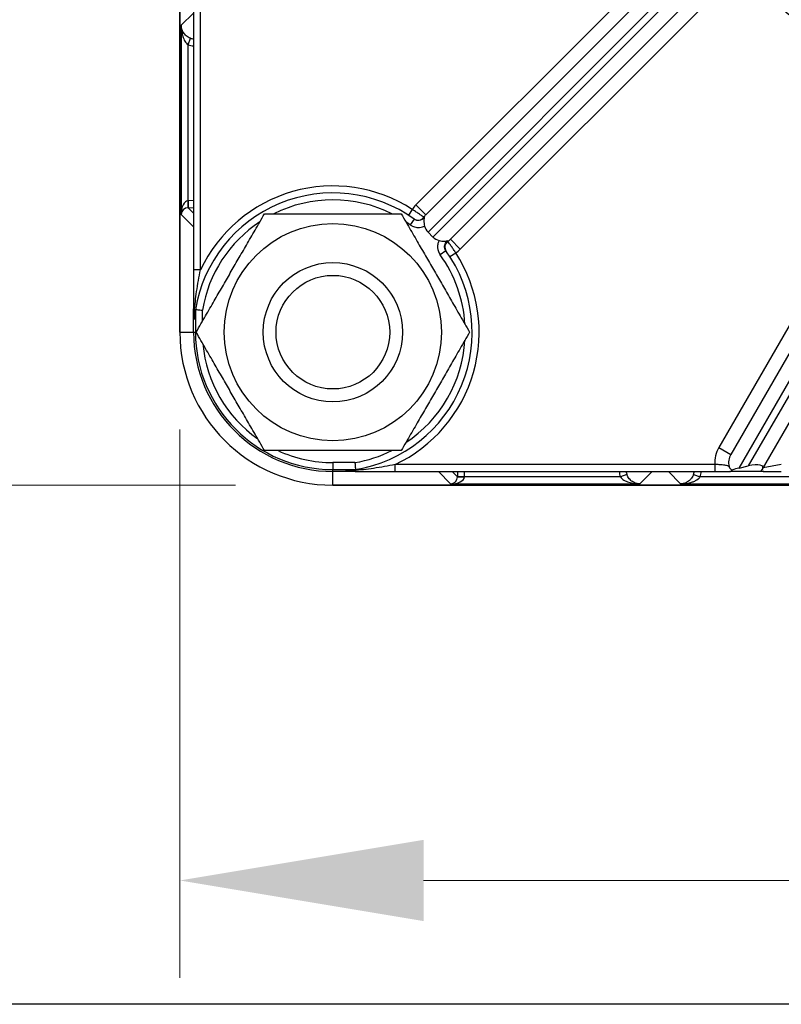
# Model space of a CAD drawing. Units: millimetres. Extents: x 109 to 1463, y 14 to 1907.
# Drawn here: x 366 to 421, y 173 to 244 of the extents above; entities that cross this region are included whole.
import ezdxf

# ---------------------------------------------------------------- set-up
doc = ezdxf.new("R2010")
doc.units = ezdxf.units.MM
doc.header["$LTSCALE"] = 7
for name, color, linetype, lineweight in [('Dimensions(Hillmar_metric)', 7, 'Continuous', 13), ('Sketch Geometry(Hillmar_metric)', 7, 'Continuous', 25), ('Visible Edges(Hillmar_metric)', 7, 'Continuous', 25)]:
    doc.layers.add(name, color=color, linetype=linetype, lineweight=lineweight)
doc.layers.add('Visible Tangent Edges(Hillmar_Metric)', color=7, linetype='Continuous', lineweight=25, true_color=0xc0c0c0)
doc.styles.add('Hillmar_metric_Dimensions', font='arial.ttf')
doc.dimstyles.new('DEFAULT-ISO-Method 1b-Hillmar_metric', dxfattribs={"dimscale": 7, "dimtxt": 2, "dimasz": 2.5, "dimexe": 1, "dimexo": 1, "dimgap": 0.25, "dimtad": 1, "dimtih": 1, "dimtoh": 1, "dimrnd": 1e-08, "dimdsep": 46, "dimtxsty": 'Hillmar_metric_Dimensions', "dimcen": 0.09, "dimdle": 8, "dimclrd": 7, "dimclre": 7, "dimclrt": 7, "dimazin": 2, "dimtfac": 0.75, "dimtmove": 0, "dimatfit": 3, "dimfxl": 1, "dimtolj": 1, "dimlwd": 9, "dimlwe": 9, "dimarcsym": 0})

# ---------------------------------------------------------------- blocks, each defined once
blk = doc.blocks.new('*D29')
at = {"layer": 'Defpoints', "color": 0, "linetype": 'Continuous', "transparency": 16777216}
for p in [(377.868, 221.47), (565.838, 221.47), (565.838, 182.099)]:
    blk.add_point(p, dxfattribs=at)
at = {"layer": 'Dimensions(Hillmar_metric)', "color": 7, "linetype": 'Continuous', "lineweight": 9, "transparency": 16777216}
for p, q in [((377.868, 214.47), (377.868, 175.099)), ((565.838, 214.47), (565.838, 175.099)), ((395.368, 182.099), (548.338, 182.099))]:
    blk.add_line(p, q, dxfattribs=at)
at = {"layer": 'Dimensions(Hillmar_metric)', "color": 7, "linetype": 'Continuous', "transparency": 16777216}
for points in [[(395.368, 185.016), (395.368, 179.182), (377.868, 182.099)], [(548.338, 185.016), (548.338, 179.182), (565.838, 182.099)]]:
    blk.add_solid(points, dxfattribs=at)
at = {"layer": 'Dimensions(Hillmar_metric)', "color": 7, "linetype": 'Continuous', "lineweight": 13, "transparency": 16777216, "insert": (471.853, 190.997), "char_height": 14, "attachment_point": 5, "style": 'Hillmar_metric_Dimensions'}
blk.add_mtext('\\A1;188', dxfattribs=at)
blk = doc.blocks.new('*D30')
at = {"layer": 'Defpoints', "color": 0, "linetype": 'Continuous', "transparency": 16777216}
for p in [(289.853, 440.455), (405.867, 440.455), (388.853, 210.484)]:
    blk.add_point(p, dxfattribs=at)
at = {"layer": 'Dimensions(Hillmar_metric)', "color": 7, "linetype": 'Continuous', "lineweight": 9, "transparency": 16777216}
for p, q in [((398.867, 440.455), (282.853, 440.455)), ((289.853, 422.955), (289.853, 334.372)), ((289.853, 227.984), (289.853, 316.567)), ((381.853, 210.484), (282.853, 210.484))]:
    blk.add_line(p, q, dxfattribs=at)
at = {"layer": 'Dimensions(Hillmar_metric)', "color": 7, "linetype": 'Continuous', "transparency": 16777216}
for points in [[(286.937, 422.955), (292.77, 422.955), (289.853, 440.455)], [(286.937, 227.984), (292.77, 227.984), (289.853, 210.484)]]:
    blk.add_solid(points, dxfattribs=at)
at = {"layer": 'Dimensions(Hillmar_metric)', "color": 7, "linetype": 'Continuous', "lineweight": 13, "transparency": 16777216, "insert": (289.853, 325.47), "char_height": 14, "attachment_point": 5, "style": 'Hillmar_metric_Dimensions'}
blk.add_mtext('\\A1;230', dxfattribs=at)

msp = doc.modelspace()

# ---------------------------------------------------------------- linework, layer by layer
at = {"layer": 'Sketch Geometry(Hillmar_metric)'}
msp.add_line((796.003, 173.207), (146.996, 173.207), dxfattribs=at)
at = {"layer": 'Visible Edges(Hillmar_metric)'}
for p, q in [((377.868, 387.47), (377.868, 221.47)), ((377.868, 221.47), (377.868, 387.47)), ((378.853, 248.893), (378.853, 225.942)), ((412.073, 246.457), (395.523, 229.907)), ((397.291, 228.14), (413.84, 244.689)), ((429.124, 232.961), (417.422, 212.692)), ((419.694, 211.626), (431.289, 231.711)), ((396.041, 228.304), (395.688, 228.658)), ((378.853, 221.47), (378.853, 223.071)), ((390.454, 211.47), (388.853, 211.47)), ((393.325, 211.47), (416.277, 211.47)), ((419.755, 211.47), (417.402, 211.47)), ((418.013, 211.715), (418.677, 211.866)), ((419.694, 211.626), (419.667, 211.581)), ((388.853, 210.484), (554.853, 210.484)), ((554.853, 210.484), (388.853, 210.484))]:
    msp.add_line(p, q, dxfattribs=at)
for radius in [7.8, 5, 4.08]:
    msp.add_circle((388.853, 221.47), radius, dxfattribs=at)
for radius, start, end in [(10, 54.23326, 170.70744), (10, 279.29256, 35.76674), (10, 170.70744, 174.63886), (10.985, 180, 270), (10.985, 180, 270), (10, 180, 270), (10, 275.36114, 279.29256)]:
    msp.add_arc((388.853, 221.47), radius, start, end, dxfattribs=at)
for centre, major_axis, ratio, start_param, end_param in [((396.42, 229.39), (-0.732, -0.732), 0.965926, 5.777474, 6.283185), ((396.774, 229.036), (-0.732, -0.732), 0.965926, 0, 0.505711), ((417.7, 211.172), (1.359, 0.464), 0.304005, 1.235877, 1.615469), ((418.364, 211.324), (1.359, 0.464), 0.304005, 5.948266, 7.519062)]:
    msp.add_ellipse(centre, major_axis=major_axis, ratio=ratio, start_param=start_param, end_param=end_param, dxfattribs=at)
for points in [[(379.038, 221.47), (381.492, 225.72), (383.946, 229.97)], [(383.946, 229.97), (388.853, 229.97), (393.761, 229.97)], [(393.761, 229.97), (396.214, 225.72), (398.668, 221.47)], [(383.946, 212.97), (381.492, 217.22), (379.038, 221.47)], [(398.668, 221.47), (396.214, 217.22), (393.761, 212.97)], [(393.761, 212.97), (388.853, 212.97), (383.946, 212.97)]]:
    msp.add_rational_spline(points, [1, 1.15470053838, 1], degree=2, dxfattribs=at)
for points, knots in [([(395.436, 229.753), (395.436, 229.752), (395.436, 229.752), (395.408, 229.682), (395.388, 229.593), (395.384, 229.417), (395.388, 229.352), (395.406, 229.219), (395.42, 229.156), (395.437, 229.092)], [-0.00037797, -0.00037797, -0.00037797, -0.00037797, 0, 0, 0.03703446, 0.03703446, 0.05623325, 0.05623325, 0.07293257, 0.07293257, 0.07293257, 0.07293257]), ([(396.476, 228.053), (396.539, 228.036), (396.603, 228.023), (396.735, 228.004), (396.801, 228), (396.976, 228.004), (397.066, 228.025), (397.135, 228.052), (397.136, 228.052), (397.137, 228.052)], [0, 0, 0, 0, 0.01983986, 0.01983986, 0.04264937, 0.04264937, 0.08664837, 0.08664837, 0.08709744, 0.08709744, 0.08709744, 0.08709744]), ([(378.853, 225.942), (378.853, 225.39), (378.853, 224.845), (378.853, 223.891), (378.853, 223.48), (378.853, 223.071)], [0.3007007, 0.3007007, 0.3007007, 0.3007007, 0.4660757, 0.4660757, 0.5924768, 0.5924768, 0.5924768, 0.5924768]), ([(378.853, 223.071), (378.853, 223.09), (378.853, 223.112), (378.854, 223.134), (378.854, 223.14), (378.854, 223.146), (378.854, 223.149), (378.855, 223.151), (378.855, 223.152), (378.855, 223.153), (378.855, 223.153), (378.856, 223.153), (378.856, 223.152), (378.856, 223.15), (378.857, 223.148), (378.857, 223.139), (378.858, 223.131), (378.86, 223.093), (378.863, 223.049), (378.869, 222.901), (378.876, 222.733), (378.883, 222.532)], [0, 0, 0, 0, 0.00589404, 0.00589404, 0.00797685, 0.00797685, 0.00901723, 0.00901723, 0.00971132, 0.00971132, 0.01034742, 0.01034742, 0.01116206, 0.01116206, 0.0126609, 0.0126609, 0.01640893, 0.01640893, 0.02867504, 0.02867504, 0.06208818, 0.06208818, 0.06208818, 0.06208818]), ([(378.985, 223.084), (378.985, 223.087), (378.986, 223.09), (378.987, 223.094), (378.988, 223.096), (378.988, 223.096)], [0.481905438, 0.481905438, 0.481905438, 0.481905438, 0.483717707, 0.483717707, 0.486195238, 0.486195238, 0.486195238, 0.486195238]), ([(378.988, 223.096), (378.994, 223.095), (379.012, 223.094), (379.072, 223.089), (379.112, 223.086), (379.206, 223.078), (379.257, 223.074), (379.367, 223.064), (379.425, 223.06), (379.484, 223.055), (379.485, 223.055), (379.486, 223.054)], [0, 0, 0, 0, 0.01947454, 0.01947454, 0.03899304, 0.03899304, 0.05658352, 0.05658352, 0.07418706, 0.07418706, 0.07451813, 0.07451813, 0.07451813, 0.07451813]), ([(378.883, 222.532), (378.884, 222.503), (378.885, 222.475), (378.887, 222.431), (378.889, 222.409), (378.891, 222.392), (378.891, 222.388), (378.892, 222.384), (378.893, 222.383), (378.894, 222.384), (378.895, 222.386), (378.896, 222.392), (378.896, 222.398), (378.897, 222.404)], [0.35984769, 0.35984769, 0.35984769, 0.35984769, 0.36848321, 0.36848321, 0.37517122, 0.37517122, 0.37727067, 0.37727067, 0.37896101, 0.37896101, 0.38075721, 0.38075721, 0.38325035, 0.38325035, 0.38325035, 0.38325035]), ([(389.788, 211.513), (389.782, 211.513), (389.776, 211.512), (389.77, 211.511), (389.768, 211.51), (389.767, 211.509), (389.768, 211.509), (389.771, 211.508), (389.775, 211.507), (389.793, 211.505), (389.815, 211.504), (389.858, 211.501), (389.887, 211.5), (389.916, 211.499)], [0.37967335, 0.37967335, 0.37967335, 0.37967335, 0.38216648, 0.38216648, 0.38396268, 0.38396268, 0.38565303, 0.38565303, 0.38775248, 0.38775248, 0.39444048, 0.39444048, 0.40307601, 0.40307601, 0.40307601, 0.40307601]), ([(389.916, 211.499), (389.993, 211.496), (390.075, 211.493), (390.266, 211.486), (390.37, 211.482), (390.465, 211.477), (390.492, 211.476), (390.522, 211.474), (390.53, 211.473), (390.535, 211.472), (390.536, 211.472), (390.537, 211.472), (390.537, 211.471), (390.536, 211.471), (390.535, 211.471), (390.533, 211.471), (390.532, 211.471), (390.527, 211.47), (390.524, 211.47), (390.505, 211.47), (390.482, 211.47), (390.454, 211.47)], [0, 0, 0, 0, 0.0248918, 0.0248918, 0.0619893, 0.0619893, 0.0754547, 0.0754547, 0.0835526, 0.0835526, 0.0861019, 0.0861019, 0.0878002, 0.0878002, 0.0893507, 0.0893507, 0.091301, 0.091301, 0.0948671, 0.0948671, 0.1101187, 0.1101187, 0.1101187, 0.1101187]), ([(390.438, 212.103), (390.438, 212.102), (390.438, 212.1), (390.443, 212.041), (390.448, 211.983), (390.457, 211.873), (390.462, 211.822), (390.469, 211.729), (390.473, 211.688), (390.478, 211.628), (390.479, 211.61), (390.479, 211.605)], [-0.00033111, -0.00033111, -0.00033111, -0.00033111, 0, 0, 0.01760588, 0.01760588, 0.03519871, 0.03519871, 0.05471979, 0.05471979, 0.07419692, 0.07419692, 0.07419692, 0.07419692]), ([(390.454, 211.47), (390.863, 211.47), (391.275, 211.47), (392.229, 211.47), (392.774, 211.47), (393.325, 211.47)], [0.1651091, 0.1651091, 0.1651091, 0.1651091, 0.2915102, 0.2915102, 0.4568852, 0.4568852, 0.4568852, 0.4568852]), ([(390.479, 211.605), (390.48, 211.604), (390.478, 211.603), (390.474, 211.602), (390.471, 211.601), (390.468, 211.601)], [0.161624156, 0.161624156, 0.161624156, 0.161624156, 0.164101687, 0.164101687, 0.165913957, 0.165913957, 0.165913957, 0.165913957]), ([(416.277, 211.47), (416.428, 211.47), (416.581, 211.47), (416.958, 211.47), (417.172, 211.47), (417.364, 211.47), (417.383, 211.47), (417.402, 211.47)], [0, 0, 0, 0, 0.0452722, 0.0452722, 0.1177078, 0.1177078, 0.126049, 0.126049, 0.126049, 0.126049]), ([(417.498, 211.564), (417.456, 211.598), (417.414, 211.64), (417.364, 211.708), (417.352, 211.726), (417.336, 211.752), (417.331, 211.76), (417.315, 211.788), (417.305, 211.81), (417.295, 211.832), (417.294, 211.833), (417.294, 211.834)], [0.04440894, 0.04440894, 0.04440894, 0.04440894, 0.06708779, 0.06708779, 0.07459194, 0.07459194, 0.07771835, 0.07771835, 0.08590722, 0.08590722, 0.08629866, 0.08629866, 0.08629866, 0.08629866]), ([(417.402, 211.47), (417.396, 211.47), (417.389, 211.47), (417.378, 211.47), (417.374, 211.47), (417.368, 211.471), (417.365, 211.471), (417.361, 211.472), (417.36, 211.472), (417.358, 211.474), (417.359, 211.475), (417.365, 211.478), (417.376, 211.482), (417.433, 211.497), (417.507, 211.514), (417.526, 211.545), (417.519, 211.555), (417.498, 211.564)], [0, 0, 0, 0, 0.00200097, 0.00200097, 0.00337514, 0.00337514, 0.00466519, 0.00466519, 0.00637718, 0.00637718, 0.00951869, 0.00951869, 0.01709564, 0.01709564, 0.03988276, 0.03988276, 0.05020554, 0.05020554, 0.05020554, 0.05020554]), ([(419.667, 211.581), (419.629, 211.572), (419.604, 211.564), (419.581, 211.543), (419.589, 211.532), (419.652, 211.506), (419.715, 211.494), (419.78, 211.48), (419.797, 211.476), (419.799, 211.473), (419.799, 211.472), (419.796, 211.471), (419.794, 211.471), (419.789, 211.47), (419.786, 211.47), (419.779, 211.47), (419.774, 211.47), (419.765, 211.47), (419.76, 211.47), (419.755, 211.47)], [0.1929918, 0.1929918, 0.1929918, 0.1929918, 0.2244599, 0.2244599, 0.2632837, 0.2632837, 0.3163579, 0.3163579, 0.3455035, 0.3455035, 0.3526569, 0.3526569, 0.3574875, 0.3574875, 0.3617018, 0.3617018, 0.3661484, 0.3661484, 0.3713455, 0.3713455, 0.3713455, 0.3713455]), ([(419.755, 211.47), (419.855, 211.47), (419.966, 211.47), (420.265, 211.47), (420.46, 211.47), (420.789, 211.47), (420.919, 211.47), (421.046, 211.47)], [0.1625821, 0.1625821, 0.1625821, 0.1625821, 0.2037203, 0.2037203, 0.2651285, 0.2651285, 0.3035087, 0.3035087, 0.3035087, 0.3035087])]:
    msp.add_open_spline(points, degree=3, knots=knots, dxfattribs=at)
at = {"layer": 'Visible Tangent Edges(Hillmar_Metric)'}
for p, q in [((414.842, 250.64), (394.816, 230.614)), ((379.353, 225.942), (379.353, 248.893)), ((397.998, 227.433), (418.024, 247.458)), ((395.688, 228.658), (412.097, 245.066)), ((412.45, 244.713), (396.041, 228.304)), ((377.957, 243.506), (378.853, 244.386)), ((377.957, 243.506), (377.957, 229.925)), ((378.457, 242.111), (378.629, 242.581)), ((378.457, 230.91), (378.457, 242.111)), ((430.717, 237.719), (416.556, 213.192)), ((418.013, 211.715), (429.507, 231.624)), ((429.94, 231.374), (418.677, 211.866)), ((378.853, 230.917), (378.457, 230.91)), ((378.457, 230.91), (378.466, 230.41)), ((394.816, 230.614), (395.523, 229.907)), ((377.957, 229.925), (378.853, 229.044)), ((378.853, 230.027), (378.463, 230.41)), ((378.466, 230.41), (378.853, 230.417)), ((394.55, 230.29), (394.279, 229.87)), ((394.698, 229.584), (394.406, 229.178)), ((397.291, 228.14), (397.998, 227.433)), ((396.967, 227.314), (396.562, 227.022)), ((397.254, 226.895), (397.674, 227.166)), ((379.353, 225.942), (378.853, 225.942)), ((378.988, 223.096), (378.988, 221.47)), ((379.486, 222.246), (379.486, 223.054)), ((377.868, 221.47), (378.853, 221.47)), ((378.853, 221.47), (378.988, 221.47)), ((379.038, 221.47), (378.988, 221.47)), ((416.556, 213.192), (417.422, 212.692)), ((388.853, 212.103), (388.853, 211.605)), ((390.438, 212.103), (388.853, 212.103)), ((388.853, 211.47), (388.853, 211.605)), ((388.853, 211.605), (390.479, 211.605)), ((388.853, 210.484), (388.853, 211.47)), ((416.277, 211.97), (393.325, 211.97)), ((393.325, 211.47), (393.325, 211.97)), ((396.428, 211.47), (397.309, 210.573)), ((397.794, 211.079), (397.411, 211.47)), ((397.801, 211.47), (397.794, 211.082)), ((398.294, 211.073), (398.301, 211.47)), ((411.77, 211.47), (410.889, 210.573)), ((413.817, 210.573), (412.937, 211.47)), ((416.277, 211.97), (416.277, 211.47)), ((421.046, 211.97), (419.747, 211.72)), ((397.794, 211.082), (398.294, 211.073)), ((409.495, 211.073), (398.294, 211.073)), ((409.964, 211.245), (409.495, 211.073)), ((414.742, 211.245), (415.212, 211.073)), ((426.495, 211.073), (415.212, 211.073)), ((397.309, 210.573), (410.889, 210.573)), ((413.817, 210.573), (427.889, 210.573))]:
    msp.add_line(p, q, dxfattribs=at)
for centre, radius, start, end in [((471.853, 304.47), 78.408, 226.64438, 238.35562), ((388.853, 221.47), 10.5, 57.14378, 154.79123), ((388.853, 221.47), 9.5, 63.47465, 116.52535), ((388.853, 221.47), 9.5, 123.47465, 170.39619), ((388.853, 221.47), 9.5, 54.23326, 56.52535), ((388.853, 221.47), 10.5, 295.20877, 32.85622), ((388.853, 221.47), 9.5, 3.47465, 35.76674), ((388.853, 221.47), 9.865, 180, 270), ((388.853, 221.47), 9.367, 185.15597, 234.84403), ((388.853, 221.47), 9.5, 303.47465, 356.52535), ((388.853, 221.47), 9.367, 245.15597, 270), ((388.853, 221.47), 9.5, 279.60381, 296.52535)]:
    msp.add_arc(centre, radius, start, end, dxfattribs=at)
for centre, major_axis, ratio, start_param, end_param in [((378.972, 243.52), (-0.714, -0.701), 0.999568, 0.443887, 0.675285), ((378.972, 243.52), (-1.07, -1.052), 0.999784, 0.443887, 0.714958), ((378.457, 229.925), (0.01, 0.986), 0.507248, 0.02281, 1.575937), ((378.454, 230.91), (0.009, -0.5), 0.002834, 0.014835, 1.570747), ((378.457, 230.925), (-0.5, -0.017), 0.029641, 1.566926, 1.569761), ((396.23, 229.2), (-1.464, -1.464), 0.965926, 4.712389, 4.915621), ((378.457, 229.925), (0.465, 0.192), 0.959111, 1.182058, 2.735185), ((378.466, 230.425), (1, 0.017), 0.014834, 4.709296, 4.71213), ((396.23, 229.2), (-0.781, -0.781), 0.905283, 4.712389, 4.918243), ((394.963, 230.009), (-0.291, -0.407), 0.998598, 0, 1.605384), ((397.393, 227.579), (-0.407, -0.291), 0.998598, 4.677801, 6.283185), ((396.584, 228.847), (-0.781, -0.781), 0.905283, 1.364943, 1.570796), ((396.584, 228.847), (-1.464, -1.464), 0.965926, 1.367564, 1.570796), ((418.288, 212.192), (-1.035, -1.793), 0.965926, 4.712389, 5.329879), ((418.288, 212.192), (-0.552, -0.957), 0.905283, 4.712389, 5.532037), ((410.904, 211.588), (-1.052, -1.07), 0.999784, 5.568227, 5.839299), ((410.904, 211.588), (-0.701, -0.714), 0.999568, 5.6079, 5.839299), ((413.803, 211.588), (0.701, -0.714), 0.999568, 0.443887, 0.675285), ((413.803, 211.588), (1.052, -1.07), 0.999784, 0.443887, 0.714958), ((397.309, 211.073), (-0.192, -0.465), 0.959111, 0.406408, 1.959535), ((397.309, 211.073), (0.986, 0.01), 0.507248, 4.707249, 6.260375), ((397.809, 211.082), (-0.017, -1), 0.014834, 4.712648, 4.715482), ((398.294, 211.071), (-0.5, 0.009), 0.002834, 4.712438, 6.26835), ((398.309, 211.073), (0.017, 0.5), 0.029641, 1.571832, 1.574666)]:
    msp.add_ellipse(centre, major_axis=major_axis, ratio=ratio, start_param=start_param, end_param=end_param, dxfattribs=at)
for points, knots in [([(378.629, 242.581), (378.519, 242.621), (378.416, 242.68), (378.246, 242.818), (378.177, 242.897), (378.122, 242.98), (378.067, 243.062), (378.027, 243.149), (377.973, 243.326), (377.959, 243.416), (377.957, 243.506)], [0, 0, 0, 0, 0.0526097, 0.0526097, 0.1052194, 0.1052194, 0.1052194, 0.1578292, 0.1578292, 0.2104389, 0.2104389, 0.2104389, 0.2104389]), ([(377.957, 243.506), (377.958, 243.37), (377.968, 243.234), (378.008, 242.968), (378.038, 242.837), (378.078, 242.712), (378.119, 242.587), (378.171, 242.469), (378.298, 242.26), (378.375, 242.171), (378.457, 242.111)], [-0.2104389, -0.2104389, -0.2104389, -0.2104389, -0.1578292, -0.1578292, -0.1052194, -0.1052194, -0.1052194, -0.0526097, -0.0526097, 0, 0, 0, 0]), ([(395.379, 229.733), (395.372, 229.737), (395.336, 229.762), (395.234, 229.831), (395.182, 229.867), (395.122, 229.907), (395.085, 229.932), (395.045, 229.96), (394.933, 230.035), (394.858, 230.086), (394.705, 230.188), (394.627, 230.239), (394.55, 230.29)], [0, 0, 0, 0, 0.02276393, 0.02276393, 0.03771982, 0.03771982, 0.03771982, 0.04691645, 0.04691645, 0.06163105, 0.06163105, 0.07543965, 0.07543965, 0.07543965, 0.07543965]), ([(394.406, 229.178), (394.459, 229.14), (394.516, 229.107), (394.671, 229.036), (394.773, 229.007), (395.012, 228.979), (395.15, 228.991), (395.335, 229.047), (395.387, 229.067), (395.437, 229.092)], [0, 0, 0, 0, 0.0195233, 0.0195233, 0.0507605, 0.0507605, 0.091369, 0.091369, 0.1079897, 0.1079897, 0.1079897, 0.1079897]), ([(395.436, 229.753), (395.416, 229.715), (395.391, 229.679), (395.301, 229.582), (395.223, 229.534), (395.072, 229.489), (395.003, 229.483), (394.882, 229.498), (394.831, 229.512), (394.753, 229.548), (394.725, 229.564), (394.698, 229.584)], [-0.1701194, -0.1701194, -0.1701194, -0.1701194, -0.1441599, -0.1441599, -0.091369, -0.091369, -0.0507605, -0.0507605, -0.0195233, -0.0195233, 0, 0, 0, 0]), ([(396.476, 228.053), (396.442, 227.984), (396.415, 227.911), (396.398, 227.836), (396.375, 227.739), (396.367, 227.638), (396.388, 227.353), (396.454, 227.171), (396.562, 227.022)], [0.0621297, 0.0621297, 0.0621297, 0.0621297, 0.0850597, 0.0850597, 0.0850597, 0.1148989, 0.1148989, 0.1701194, 0.1701194, 0.1701194, 0.1701194]), ([(396.967, 227.314), (396.913, 227.389), (396.88, 227.48), (396.869, 227.624), (396.873, 227.674), (396.884, 227.723), (396.896, 227.775), (396.917, 227.826), (396.99, 227.947), (397.058, 228.011), (397.137, 228.052)], [-0.1701194, -0.1701194, -0.1701194, -0.1701194, -0.1148989, -0.1148989, -0.0850597, -0.0850597, -0.0850597, -0.0532537, -0.0532537, 0, 0, 0, 0]), ([(397.674, 227.166), (397.623, 227.243), (397.572, 227.321), (397.469, 227.474), (397.419, 227.549), (397.343, 227.661), (397.316, 227.702), (397.291, 227.738), (397.25, 227.798), (397.215, 227.85), (397.146, 227.952), (397.121, 227.988), (397.117, 227.995)], [0, 0, 0, 0, 0.0138086, 0.0138086, 0.0285232, 0.0285232, 0.03771982, 0.03771982, 0.03771982, 0.05267572, 0.05267572, 0.07543965, 0.07543965, 0.07543965, 0.07543965]), ([(378.883, 222.532), (378.891, 222.671), (378.9, 222.81), (378.948, 223.436), (379.003, 223.918), (379.151, 224.921), (379.247, 225.44), (379.353, 225.942)], [-0.6532629, -0.6532629, -0.6532629, -0.6532629, -0.6118333, -0.6118333, -0.4660757, -0.4660757, -0.3007007, -0.3007007, -0.3007007, -0.3007007]), ([(393.325, 211.97), (392.824, 211.863), (392.305, 211.767), (391.302, 211.62), (390.82, 211.564), (390.194, 211.516), (390.055, 211.507), (389.916, 211.499)], [-0.4568852, -0.4568852, -0.4568852, -0.4568852, -0.2915102, -0.2915102, -0.1457526, -0.1457526, -0.104323, -0.104323, -0.104323, -0.104323]), ([(417.294, 211.834), (417.277, 211.841), (417.252, 211.851), (417.164, 211.88), (417.087, 211.899), (416.878, 211.932), (416.733, 211.945), (416.48, 211.961), (416.378, 211.966), (416.277, 211.97)], [-0.2069503, -0.2069503, -0.2069503, -0.2069503, -0.1740345, -0.1740345, -0.1177078, -0.1177078, -0.0452722, -0.0452722, 0, 0, 0, 0]), ([(409.495, 211.073), (409.555, 210.991), (409.644, 210.914), (409.853, 210.787), (409.971, 210.735), (410.096, 210.695), (410.221, 210.654), (410.351, 210.624), (410.618, 210.585), (410.754, 210.574), (410.889, 210.573)], [-0.2097405, -0.2097405, -0.2097405, -0.2097405, -0.1571308, -0.1571308, -0.1045211, -0.1045211, -0.1045211, -0.0519114, -0.0519114, 0.0006984, 0.0006984, 0.0006984, 0.0006984]), ([(410.889, 210.573), (410.8, 210.575), (410.709, 210.589), (410.533, 210.643), (410.446, 210.684), (410.363, 210.738), (410.281, 210.793), (410.202, 210.862), (410.064, 211.033), (410.004, 211.135), (409.964, 211.245)], [-0.0006984, -0.0006984, -0.0006984, -0.0006984, 0.0519114, 0.0519114, 0.1045211, 0.1045211, 0.1045211, 0.1571308, 0.1571308, 0.2097405, 0.2097405, 0.2097405, 0.2097405]), ([(414.742, 211.245), (414.728, 211.207), (414.713, 211.171), (414.666, 211.078), (414.633, 211.025), (414.551, 210.917), (414.501, 210.863), (414.402, 210.778), (414.354, 210.744), (414.228, 210.668), (414.148, 210.634), (413.984, 210.587), (413.9, 210.575), (413.817, 210.573)], [0, 0, 0, 0, 0.0179298, 0.0179298, 0.0466176, 0.0466176, 0.0824105, 0.0824105, 0.1132715, 0.1132715, 0.1616011, 0.1616011, 0.2104389, 0.2104389, 0.2104389, 0.2104389]), ([(413.817, 210.573), (413.943, 210.574), (414.069, 210.583), (414.316, 210.617), (414.437, 210.642), (414.627, 210.699), (414.7, 210.724), (414.848, 210.788), (414.925, 210.828), (415.048, 210.909), (415.098, 210.949), (415.167, 211.018), (415.191, 211.045), (415.212, 211.073)], [-0.2104389, -0.2104389, -0.2104389, -0.2104389, -0.1616011, -0.1616011, -0.1132715, -0.1132715, -0.0824105, -0.0824105, -0.0466176, -0.0466176, -0.0179298, -0.0179298, 0, 0, 0, 0])]:
    msp.add_open_spline(points, degree=3, knots=knots, dxfattribs=at)
for points in [[(395.436, 229.753), (395.415, 229.747), (395.396, 229.741), (395.379, 229.733)], [(397.117, 227.995), (397.124, 228.013), (397.131, 228.032), (397.137, 228.052)]]:
    msp.add_open_spline(points, degree=3, dxfattribs=at)

# ---------------------------------------------------------------- dimensions: what is measured, and where the dimension line sits
at = {"layer": 'Dimensions(Hillmar_metric)', "color": 7, "linetype": 'Continuous', "lineweight": 13}
dim = msp.add_linear_dim(base=(289.853, 440.455), p1=(388.853, 210.484), p2=(405.867, 440.455), angle=90, dimstyle='DEFAULT-ISO-Method 1b-Hillmar_metric', override={"dimgap": 0.25, "dimdec": 0, "dimtol": 0, "dimlim": 0, "dimtp": 0, "dimtm": 0, "dimtdec": 2, "dimtofl": 0, "dimatfit": 1}, dxfattribs=at)
dim.commit()
dim.dimension.update_dxf_attribs({"geometry": '*D30', "text_midpoint": (289.853, 325.47), "dimtype": 160})
dim = msp.add_linear_dim(base=(565.838, 182.099), p1=(377.868, 221.47), p2=(565.838, 221.47), dimstyle='DEFAULT-ISO-Method 1b-Hillmar_metric', override={"dimgap": 0.25, "dimtih": 0, "dimtoh": 0, "dimdec": 0, "dimtol": 0, "dimlim": 0, "dimtp": 0, "dimtm": 0, "dimtdec": 2, "dimtofl": 0, "dimatfit": 1}, dxfattribs=at)
dim.commit()
dim.dimension.update_dxf_attribs({"geometry": '*D29', "text_midpoint": (471.853, 182.099), "dimtype": 160})

doc.saveas('drawing.dxf')
